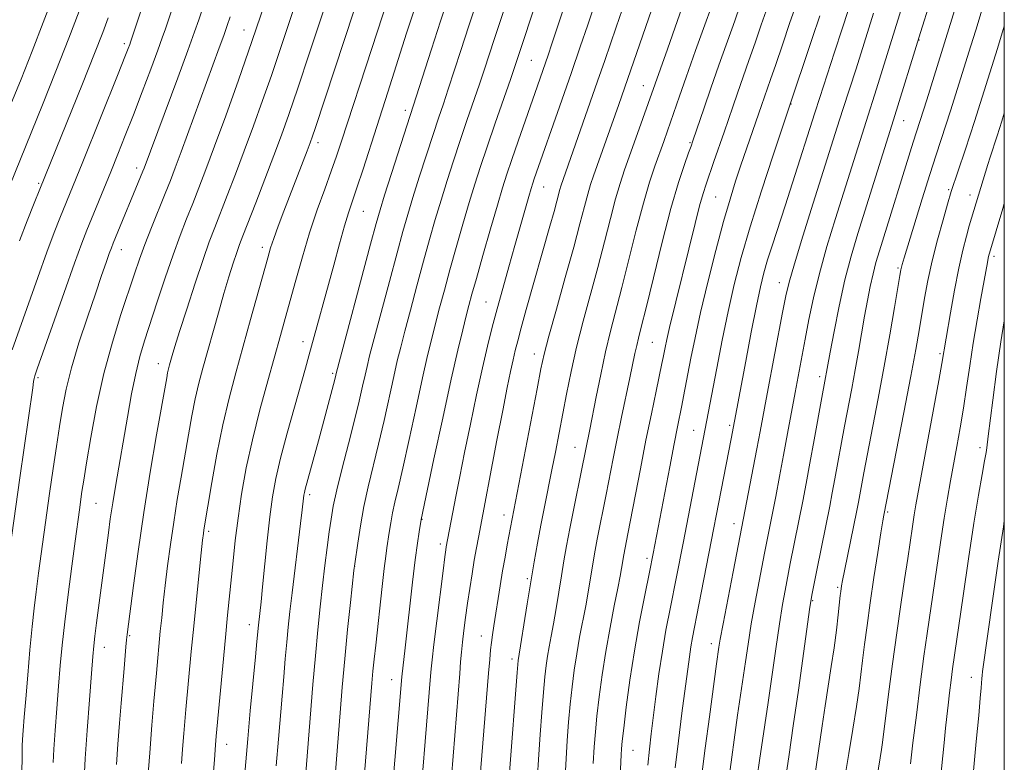
# Model space of a CAD drawing. Extents: x 2092300 to 2095200, y 304800 to 307700.
# Drawn here: x 2094798 to 2095000, y 305775 to 305927 of the extents above; entities that cross this region are included whole.
import ezdxf

# ---------------------------------------------------------------- set-up
doc = ezdxf.new("R2010")
doc.units = 0
doc.header["$MEASUREMENT"] = 0
for name, color, linetype, lineweight in [('CONTOUR INDEX', 41, 'Continuous', 13), ('CONTOUR INTERMEDIATE', 44, 'Continuous', 0), ('GRID LINE', 7, 'Continuous', 0), ('SPOT ELEVATION DTM', 2, 'Continuous', 13)]:
    doc.layers.add(name, color=color, linetype=linetype, lineweight=lineweight)

msp = doc.modelspace()

# ---------------------------------------------------------------- linework, layer by layer
at = {"layer": 'CONTOUR INDEX', "flags": 128}
for points, elevation in [([(2094913.163, 305940.232), (2094907.227, 305922.234), (2094906.45, 305919.921), (2094904.263, 305913.604), (2094900.315, 305902.313), (2094898.995, 305898.497), (2094897.991, 305895.518), (2094897.103, 305892.716), (2094896.04, 305889.157), (2094894.618, 305884.259), (2094893.064, 305878.847), (2094891.713, 305874.098), (2094890.803, 305870.85), (2094890.189, 305868.579), (2094889.632, 305866.422), (2094888.917, 305863.569), (2094887.925, 305859.418), (2094886.563, 305853.422), (2094884.821, 305845.452), (2094883.019, 305837.067), (2094880.366, 305824.618), (2094879.956, 305822.083), (2094879.617, 305819.763), (2094879.169, 305816.337), (2094878.626, 305811.762), (2094877.096, 305798.311), (2094876.393, 305792.356), (2094874.24, 305766.308)], 1010), ([(2094941.801, 305935.062), (2094936.686, 305920.857), (2094934.75, 305915.432), (2094933.364, 305911.484), (2094930.935, 305904.427), (2094930.142, 305902.191), (2094928.322, 305897.125), (2094927.233, 305893.837), (2094925.969, 305889.53), (2094924.519, 305884.016), (2094921.568, 305872.229), (2094919.244, 305863.275), (2094918.23, 305859.066), (2094917.233, 305854.427), (2094916.31, 305849.808), (2094914.999, 305843.109), (2094913.302, 305834.699), (2094911.705, 305826.886), (2094910.88, 305822.764), (2094910.214, 305819.27), (2094909.664, 305816.188), (2094909.15, 305813.113), (2094908.062, 305806.364), (2094907.54, 305803.252), (2094907.076, 305800.679), (2094906.673, 305798.535), (2094906.33, 305796.62), (2094906.039, 305794.695), (2094905.766, 305792.374), (2094905.472, 305789.233), (2094905.132, 305785.062), (2094904.791, 305780.503), (2094904.506, 305776.413), (2094904.182, 305771.065)], 1020), ([(2094969.173, 305932.918), (2094966.744, 305925.302), (2094965.183, 305920.512), (2094962.144, 305911.267), (2094961.111, 305908.088), (2094956.56, 305893.745), (2094955.044, 305889.028), (2094952.44, 305881.036), (2094951.45, 305877.905), (2094950.68, 305875.244), (2094949.979, 305872.377), (2094949.161, 305868.489), (2094948.108, 305863.111), (2094946.976, 305857.167), (2094943.963, 305841.203), (2094937.349, 305807.117), (2094936.037, 305800.401), (2094935.708, 305798.503), (2094935.408, 305796.469), (2094933.88, 305784.926), (2094933.145, 305779.196), (2094932.501, 305773.7)], 1030), ([(2094996.787, 305933.76), (2094994.146, 305925.05), (2094993.153, 305921.849), (2094988.966, 305908.513), (2094988.015, 305905.536), (2094986.031, 305899.453), (2094984.753, 305895.464), (2094983.185, 305890.458), (2094979.443, 305878.306), (2094979.057, 305877.005), (2094978.897, 305876.407), (2094978.783, 305875.872), (2094978.582, 305874.729), (2094977.462, 305868.117), (2094976.497, 305862.539), (2094975.352, 305856.138), (2094974.116, 305849.494), (2094971.199, 305834.214), (2094970.084, 305828.218), (2094969.739, 305826.465), (2094967.224, 305814.119), (2094966.833, 305812.126), (2094966.632, 305811.022), (2094966.461, 305809.863), (2094966.363, 305809.029), (2094965.934, 305805.089), (2094965.564, 305801.91), (2094965.089, 305798.285), (2094964.517, 305794.467), (2094963.241, 305786.431), (2094962.62, 305782.286), (2094960.068, 305764.602)], 1040), ([(2094848.407, 305930.752), (2094845.672, 305922.718), (2094842.907, 305914.804), (2094840.296, 305907.492), (2094838.031, 305901.272), (2094836.245, 305896.466), (2094834.814, 305892.72), (2094833.552, 305889.511), (2094832.292, 305886.356), (2094830.959, 305882.926), (2094829.498, 305878.931), (2094827.892, 305874.238), (2094826.275, 305869.337), (2094823.649, 305861.279), (2094822.695, 305858.092), (2094821.84, 305854.637), (2094820.986, 305850.418), (2094820.13, 305845.661), (2094817.745, 305831.836), (2094817.121, 305828.049), (2094816.63, 305824.802), (2094816.234, 305821.913), (2094813.806, 305803.422), (2094813.463, 305800.722), (2094813.229, 305798.699), (2094813.028, 305796.506), (2094812.753, 305793.047), (2094812.338, 305787.653), (2094811.87, 305781.354), (2094811.473, 305775.605), (2094811.239, 305771.41)], 990), ([(2094878.872, 305928.961), (2094877.417, 305924.448), (2094873.55, 305912.368), (2094871.271, 305905.317), (2094868.475, 305896.565), (2094867.228, 305892.718), (2094865.515, 305887.573), (2094864.689, 305884.876), (2094863.649, 305881.211), (2094862.453, 305876.845), (2094857.359, 305858.217), (2094856.655, 305855.686), (2094854.39, 305847.691), (2094852.901, 305842.339), (2094851.559, 305837.236), (2094850.593, 305833.037), (2094849.92, 305829.271), (2094849.377, 305825.184), (2094848.837, 305820.294), (2094847.88, 305810.798), (2094847.56, 305807.732), (2094847.009, 305802.94), (2094846.713, 305799.635), (2094846.414, 305796.459), (2094845.35, 305785.414), (2094844.809, 305779.636), (2094844.396, 305774.94), (2094843.215, 305760.525)], 1000), ([(2094816.168, 305927.579), (2094815.071, 305924.597), (2094813.388, 305920.264), (2094810.915, 305914.05), (2094802.203, 305892.445), (2094801.013, 305889.525), (2094799.572, 305885.919), (2094797.99, 305881.818)], 980), ([(2095000, 305824.357), (2094999.804, 305823.111), (2094998.765, 305816.097), (2094997.657, 305808.398), (2094995.543, 305793.424), (2094995.446, 305792.621), (2094995.386, 305791.986), (2094995.244, 305790.09), (2094995.07, 305787.996), (2094994.75, 305784.405), (2094994.258, 305779.08), (2094993.69, 305773.079)], 1050)]:
    msp.add_lwpolyline(points, dxfattribs=dict(at, elevation=elevation))
at = {"layer": 'CONTOUR INTERMEDIATE', "flags": 128}
for points, elevation in [([(2094848.195, 305967.655), (2094834.779, 305927.207), (2094833.921, 305924.737), (2094832.52, 305920.864), (2094830.459, 305915.299), (2094823.555, 305896.76), (2094823.299, 305896.104), (2094817.232, 305881.32), (2094816.856, 305880.358), (2094816.432, 305879.195), (2094815.789, 305877.377), (2094814.851, 305874.683), (2094813.565, 305870.951), (2094811.937, 305866.162), (2094810.209, 305860.871), (2094808.683, 305855.779), (2094807.58, 305851.402), (2094806.806, 305847.515), (2094806.187, 305843.709), (2094805.573, 305839.62), (2094804.917, 305835.08), (2094804.194, 305829.964), (2094801.934, 305813.632), (2094801.417, 305809.787), (2094801.005, 305806.438), (2094800.607, 305802.681), (2094800.157, 305797.905), (2094799.693, 305792.671), (2094799.281, 305787.836), (2094798.972, 305784.076), (2094798.76, 305781.358), (2094798.628, 305779.47), (2094798.556, 305778.164), (2094798.523, 305777.038), (2094798.432, 305766.323)], 986), ([(2094835.058, 305965.638), (2094820.79, 305922.594), (2094820.61, 305922.092), (2094820.319, 305921.321), (2094819.631, 305919.561), (2094818.245, 305916.072), (2094811.015, 305898.069), (2094806.308, 305886.508), (2094805.129, 305883.506), (2094803.625, 305879.491), (2094801.751, 305874.293), (2094796.487, 305859.433)], 982), ([(2094878.577, 305965.323), (2094858.636, 305904.851), (2094858.103, 305903.283), (2094857.628, 305901.963), (2094856.99, 305900.278), (2094852.231, 305887.886), (2094851.081, 305884.834), (2094850.162, 305882.314), (2094849.51, 305880.378), (2094848.917, 305878.367), (2094845.415, 305865.656), (2094842.376, 305854.754), (2094841.007, 305849.573), (2094839.72, 305844.066), (2094838.515, 305838.037), (2094837.467, 305832.207), (2094835.83, 305822.489), (2094835.729, 305821.765), (2094835.573, 305820.422), (2094835.293, 305817.837), (2094834.301, 305808.324), (2094833.736, 305802.727), (2094833.23, 305797.527), (2094832.132, 305785.645), (2094831.721, 305780.754), (2094831.465, 305777.511), (2094831.255, 305774.561)], 996), ([(2094840.824, 305964.239), (2094827.923, 305925.314), (2094827.294, 305923.501), (2094826.356, 305920.921), (2094824.925, 305917.072), (2094823.173, 305912.423), (2094821.362, 305907.688), (2094819.7, 305903.426), (2094818.173, 305899.588), (2094816.709, 305895.97), (2094811.816, 305884.014), (2094810.786, 305881.338), (2094809.301, 305877.265), (2094807.153, 305871.214), (2094801.653, 305855.546), (2094801.168, 305854.124), (2094801.016, 305853.574), (2094800.909, 305852.975), (2094800.715, 305851.671), (2094798.084, 305833.182), (2094794.457, 305807.179)], 984), ([(2094865.019, 305961.975), (2094852.931, 305925.42), (2094851.342, 305920.67), (2094849.669, 305915.777), (2094847.867, 305910.648), (2094845.988, 305905.424), (2094844.105, 305900.306), (2094842.294, 305895.49), (2094840.634, 305891.164), (2094838.042, 305884.551), (2094836.94, 305881.646), (2094835.65, 305877.994), (2094834.02, 305873.114), (2094832.299, 305867.808), (2094830.832, 305863.196), (2094829.878, 305860.122), (2094829.34, 305858.313), (2094828.792, 305856.361), (2094828.583, 305855.575), (2094828.395, 305854.77), (2094828.192, 305853.734), (2094826.122, 305842.006), (2094824.819, 305834.37), (2094823.488, 305826.092), (2094822.319, 305818.098), (2094821.379, 305811.125), (2094820.102, 305801.064), (2094819.979, 305799.927), (2094819.843, 305798.522), (2094819.447, 305794.038), (2094818.859, 305786.981), (2094818.525, 305782.831), (2094818.191, 305778.544), (2094817.889, 305774.361)], 992), ([(2094871.099, 305961.476), (2094857.507, 305920.376), (2094855.086, 305913.142), (2094853.248, 305907.768), (2094851.734, 305903.516), (2094850.179, 305899.339), (2094848.342, 305894.514), (2094846.453, 305889.608), (2094843.819, 305882.834), (2094843.145, 305881.067), (2094842.562, 305879.422), (2094841.84, 305877.247), (2094840.953, 305874.434), (2094839.927, 305871.011), (2094838.796, 305867.069), (2094835.619, 305855.687), (2094834.8, 305852.59), (2094834.058, 305849.418), (2094833.353, 305845.885), (2094832.653, 305841.984), (2094831.157, 305833.335), (2094830.377, 305828.743), (2094829.634, 305824.097), (2094828.97, 305819.5), (2094828.392, 305815.11), (2094827.902, 305811.091), (2094827.499, 305807.567), (2094827.167, 305804.48), (2094826.887, 305801.726), (2094826.078, 305793.116), (2094825.585, 305787.395), (2094825.172, 305782.415), (2094824.725, 305776.76), (2094824.36, 305771.617)], 994), ([(2094910.039, 305949.208), (2094899.628, 305917.607), (2094898.719, 305914.961), (2094895.586, 305905.945), (2094893.933, 305901.142), (2094892.579, 305897.104), (2094891.417, 305893.481), (2094890.255, 305889.67), (2094888.953, 305885.244), (2094887.589, 305880.488), (2094886.289, 305875.862), (2094885.157, 305871.733), (2094884.183, 305868.093), (2094883.333, 305864.843), (2094882.553, 305861.779), (2094881.714, 305858.303), (2094880.669, 305853.712), (2094879.339, 305847.638), (2094877.905, 305841.029), (2094876.616, 305835.163), (2094875.662, 305830.994), (2094874.997, 305828.167), (2094874.52, 305826.001), (2094874.143, 305823.951), (2094873.835, 305822.006), (2094873.363, 305818.813), (2094873.126, 305817.108), (2094872.813, 305814.596), (2094872.389, 305810.915), (2094871.063, 305798.884), (2094870.758, 305795.999), (2094870.511, 305793.491), (2094870.299, 305791.08), (2094868.369, 305767.455)], 1008), ([(2094939.027, 305944.522), (2094930.907, 305921.171), (2094924.453, 305902.924), (2094922.112, 305896.378), (2094921.191, 305893.624), (2094920.26, 305890.466), (2094919.198, 305886.432), (2094917.983, 305881.642), (2094916.621, 305876.363), (2094913.646, 305865.326), (2094912.28, 305859.984), (2094911.139, 305854.995), (2094910.193, 305850.383), (2094907.917, 305838.494), (2094907.193, 305834.808), (2094905.669, 305827.234), (2094904.93, 305823.466), (2094904.242, 305819.767), (2094903.575, 305815.968), (2094902.889, 305811.85), (2094902.165, 305807.349), (2094900.313, 305795.728), (2094900.233, 305794.902), (2094900.099, 305793.241), (2094898.519, 305772.75)], 1018), ([(2094900.832, 305939.682), (2094895.335, 305923.115), (2094893.37, 305917.081), (2094892.334, 305913.964), (2094889.774, 305906.489), (2094888.384, 305902.396), (2094887.022, 305898.278), (2094885.713, 305894.195), (2094884.469, 305890.183), (2094883.289, 305886.23), (2094882.113, 305882.129), (2094880.865, 305877.625), (2094879.51, 305872.616), (2094878.177, 305867.608), (2094877.034, 305863.263), (2094876.189, 305859.99), (2094875.502, 305857.187), (2094874.775, 305854.003), (2094872.792, 305844.991), (2094871.669, 305840.082), (2094869.554, 305831.35), (2094868.659, 305827.3), (2094867.926, 305823.331), (2094867.368, 305819.794), (2094866.775, 305815.569), (2094866.606, 305814.172), (2094865.889, 305807.593), (2094865.312, 305802.068), (2094864.721, 305796.039), (2094864.209, 305790.231), (2094863.786, 305784.98), (2094861.259, 305752.971)], 1006), ([(2094919.149, 305939.871), (2094914.544, 305926.153), (2094913.003, 305921.617), (2094911.196, 305916.347), (2094909.247, 305910.72), (2094903.597, 305894.541), (2094903.291, 305893.629), (2094902.965, 305892.578), (2094902.478, 305890.921), (2094899.595, 305880.847), (2094898.361, 305876.484), (2094897.127, 305872.068), (2094895.983, 305867.89), (2094894.983, 305864.095), (2094894.03, 305860.241), (2094892.989, 305855.738), (2094891.774, 305850.218), (2094890.488, 305844.194), (2094889.286, 305838.402), (2094888.289, 305833.442), (2094887.499, 305829.393), (2094885.529, 305819.036), (2094885.43, 305818.411), (2094885.24, 305817.009), (2094884.871, 305814.113), (2094883.603, 305803.845), (2094883.016, 305798.99), (2094882.651, 305795.856), (2094882.454, 305793.973), (2094882.324, 305792.487), (2094879.671, 305759.776)], 1012), ([(2094930.124, 305936.332), (2094920.928, 305909.784), (2094915.746, 305895.194), (2094915.128, 305893.357), (2094914.551, 305891.402), (2094913.876, 305888.847), (2094912.964, 305885.326), (2094911.674, 305880.497), (2094909.956, 305874.299), (2094908.125, 305867.782), (2094906.589, 305862.272), (2094905.618, 305858.594), (2094904.942, 305855.557), (2094904.151, 305851.469), (2094898.06, 305819.415), (2094897.605, 305816.942), (2094897.104, 305814.097), (2094896.588, 305811.002), (2094895.299, 305802.846), (2094895.023, 305800.996), (2094894.809, 305799.414), (2094894.634, 305797.881), (2094894.454, 305795.943), (2094894.217, 305793.09), (2094891.706, 305761.864)], 1016), ([(2094804.914, 305932.046), (2094802.887, 305926.605), (2094800.63, 305920.782), (2094798.342, 305915.034), (2094796.246, 305909.848)], 976), ([(2094886.212, 305932.594), (2094884.336, 305926.885), (2094882.482, 305921.143), (2094878.151, 305907.576), (2094874.305, 305895.621), (2094872.898, 305891.209), (2094871.961, 305888.201), (2094871.162, 305885.412), (2094870.017, 305881.153), (2094862.987, 305854.584), (2094862.919, 305854.285), (2094862.756, 305853.629), (2094862.42, 305852.331), (2094859.31, 305840.758), (2094856.602, 305830.858), (2094856.455, 305830.218), (2094856.352, 305829.643), (2094856.269, 305829.02), (2094855.996, 305826.607), (2094855.662, 305823.818), (2094853.909, 305809.609), (2094853.452, 305805.736), (2094853.107, 305802.539), (2094852.816, 305799.465), (2094852.53, 305796.072), (2094852.229, 305792.351), (2094851.897, 305788.399), (2094851.103, 305779.59), (2094850.631, 305774.091)], 1002), ([(2094922.851, 305932.832), (2094920.373, 305925.648), (2094918.052, 305918.84), (2094916.581, 305914.561), (2094909.053, 305893.055), (2094908.841, 305892.337), (2094908.216, 305889.958), (2094907.641, 305887.831), (2094906.804, 305884.835), (2094901.96, 305867.71), (2094900.922, 305863.976), (2094900.2, 305861.314), (2094899.693, 305859.322), (2094899.248, 305857.41), (2094898.725, 305855.017), (2094898.037, 305851.697), (2094897.109, 305847.033), (2094895.924, 305840.912), (2094892.119, 305820.944), (2094891.73, 305818.828), (2094891.289, 305816.318), (2094890.82, 305813.487), (2094890.35, 305810.475), (2094889.905, 305807.44), (2094889.51, 305804.527), (2094889.172, 305801.841), (2094888.897, 305799.476), (2094888.682, 305797.443), (2094888.494, 305795.421), (2094888.29, 305793.007), (2094885.577, 305759.098)], 1014), ([(2094980.1, 305933.326), (2094975.035, 305916.975), (2094973.773, 305912.99), (2094971.634, 305906.328), (2094965.377, 305886.438), (2094963.616, 305880.638), (2094962.064, 305875.111), (2094960.848, 305870.135), (2094959.91, 305865.69), (2094959.141, 305861.682), (2094957.088, 305850.678), (2094955.564, 305842.318), (2094954.741, 305837.87), (2094953.901, 305833.442), (2094953.105, 305829.331), (2094950.806, 305817.743), (2094949.706, 305812.017), (2094948.899, 305807.709), (2094948.103, 305803.221), (2094947.433, 305799.091), (2094946.89, 305795.457), (2094945.3, 305784.52), (2094943.422, 305770.811)], 1034), ([(2094873.536, 305931.446), (2094870.258, 305921.278), (2094864.042, 305902.255), (2094863.025, 305899.187), (2094861.945, 305896.094), (2094860.608, 305892.419), (2094859.085, 305888.17), (2094857.514, 305883.493), (2094856.019, 305878.577), (2094854.661, 305873.77), (2094852.509, 305865.864), (2094851.551, 305862.402), (2094848.929, 305853.11), (2094847.3, 305847.133), (2094845.765, 305841.001), (2094844.522, 305835.214), (2094843.561, 305829.854), (2094842.824, 305824.897), (2094842.252, 305820.325), (2094841.8, 305816.134), (2094840.689, 305805.033), (2094840.24, 305800.414), (2094839.694, 305794.626), (2094838.369, 305780.167), (2094838.217, 305778.395), (2094838.003, 305775.34), (2094837.744, 305772.115)], 998), ([(2094892.074, 305931.752), (2094890.16, 305925.966), (2094888.5, 305920.865), (2094885.948, 305912.968), (2094884.946, 305909.952), (2094883.962, 305907.032), (2094882.835, 305903.649), (2094881.465, 305899.451), (2094880.009, 305894.908), (2094878.683, 305890.696), (2094877.625, 305887.216), (2094876.638, 305883.771), (2094875.441, 305879.389), (2094873.864, 305873.499), (2094869.824, 305858.2), (2094869.29, 305856.071), (2094868.881, 305854.293), (2094868.376, 305852.01), (2094867.678, 305848.952), (2094866.722, 305845.001), (2094865.493, 305840.188), (2094864.197, 305835.156), (2094863.09, 305830.704), (2094862.359, 305827.38), (2094861.899, 305824.742), (2094861.536, 305822.099), (2094861.126, 305818.905), (2094860.664, 305815.18), (2094860.175, 305811.09), (2094859.682, 305806.741), (2094859.188, 305802.006), (2094858.69, 305796.7), (2094858.196, 305790.817), (2094856.694, 305771.798)], 1004), ([(2094945.834, 305930.178), (2094944.698, 305926.951), (2094941.476, 305917.908), (2094939.807, 305913.184), (2094938.41, 305909.139), (2094936.121, 305902.317), (2094935.753, 305901.266), (2094935.24, 305899.859), (2094934.389, 305897.483), (2094933.178, 305893.783), (2094931.634, 305888.473), (2094929.827, 305881.565), (2094928.019, 305874.269), (2094926.515, 305868.096), (2094925.537, 305864.143), (2094924.965, 305861.874), (2094924.595, 305860.338), (2094924.243, 305858.7), (2094923.219, 305853.714), (2094921.514, 305845.649), (2094920.604, 305841.256), (2094919.788, 305837.152), (2094918.363, 305829.778), (2094916.523, 305820.58), (2094916.094, 305818.334), (2094915.741, 305816.353), (2094914.641, 305809.706), (2094914.141, 305806.917), (2094912.899, 305800.497), (2094912.289, 305797.102), (2094911.769, 305793.72), (2094911.332, 305790.302), (2094910.958, 305786.763), (2094910.628, 305783.052), (2094910.342, 305779.258), (2094910.104, 305775.5), (2094909.915, 305771.904)], 1022), ([(2094957.64, 305931.204), (2094956.043, 305926.665), (2094954.482, 305922.068), (2094953.116, 305918.008), (2094952.065, 305914.934), (2094950.203, 305909.603), (2094945.983, 305897.333), (2094944.891, 305894.083), (2094943.737, 305890.409), (2094942.404, 305885.772), (2094940.834, 305879.871), (2094939.195, 305873.366), (2094937.715, 305867.151), (2094936.567, 305861.949), (2094935.722, 305857.784), (2094934.212, 305849.871), (2094933.843, 305848.019), (2094932.949, 305843.653), (2094932.271, 305840.197), (2094931.373, 305835.473), (2094928.688, 305821.189), (2094927.999, 305817.663), (2094927.226, 305813.839), (2094926.261, 305809.121), (2094925.185, 305803.637), (2094924.129, 305797.694), (2094923.205, 305791.658), (2094922.462, 305786.144), (2094921.93, 305781.823), (2094921.622, 305779.134), (2094921.474, 305777.563), (2094921.402, 305776.362), (2094921.136, 305770.474)], 1026), ([(2094984.811, 305930.854), (2094982.833, 305924.568), (2094977.272, 305906.689), (2094969.954, 305883.337), (2094968.584, 305878.667), (2094967.324, 305873.794), (2094966.133, 305868.425), (2094965.084, 305863.192), (2094964.284, 305858.957), (2094962.583, 305849.666), (2094961.02, 305841.014), (2094960.139, 305836.207), (2094959.349, 305832.002), (2094958.65, 305828.384), (2094956.087, 305815.611), (2094955.037, 305810.107), (2094954.517, 305807.173), (2094953.877, 305803.208), (2094953.121, 305798.108), (2094951.546, 305787.079), (2094950.879, 305782.521), (2094949.788, 305775.192), (2094949.314, 305771.879)], 1036), ([(2094990.12, 305930.18), (2094984.096, 305910.793), (2094981.326, 305902.073), (2094974.367, 305879.748), (2094973.673, 305877.394), (2094973.073, 305875.077), (2094972.501, 305872.484), (2094971.931, 305869.567), (2094971.346, 305866.342), (2094970.089, 305859.14), (2094969.411, 305855.339), (2094968.702, 305851.513), (2094967.249, 305843.827), (2094965.26, 305832.998), (2094964.716, 305830.105), (2094964.186, 305827.38), (2094961.594, 305814.592), (2094960.525, 305809.082), (2094960.368, 305808.198), (2094960.135, 305806.637), (2094957.763, 305789.636), (2094956.724, 305782.296), (2094955.871, 305776.439), (2094954.483, 305767.247)], 1038), ([(2094810.222, 305928.991), (2094808.106, 305923.401), (2094805.461, 305916.657), (2094802.701, 305909.753), (2094793.63, 305887.446)], 978), ([(2094951.52, 305930.006), (2094950.163, 305926.136), (2094948.907, 305922.48), (2094947.63, 305918.83), (2094945.251, 305912.105), (2094944.296, 305909.34), (2094942.519, 305904.11), (2094940.45, 305898.125), (2094938.823, 305893.484), (2094938.206, 305891.557), (2094937.502, 305889.022), (2094936.58, 305885.381), (2094931.34, 305864.017), (2094930.784, 305861.595), (2094930.439, 305859.959), (2094930.044, 305857.908), (2094929.788, 305856.646), (2094928.579, 305850.974), (2094927.602, 305846.332), (2094926.494, 305840.894), (2094925.357, 305835.065), (2094922.815, 305821.684), (2094921.975, 305817.399), (2094921.5, 305814.6), (2094921.221, 305813.048), (2094920.741, 305810.582), (2094920.006, 305806.947), (2094919.125, 305802.46), (2094918.248, 305797.583), (2094917.499, 305792.744), (2094916.899, 305788.23), (2094916.444, 305784.293), (2094916.123, 305781.043), (2094915.893, 305778.012), (2094915.702, 305774.588)], 1024), ([(2094962.142, 305928.031), (2094960.566, 305923.323), (2094955.698, 305908.634), (2094952.619, 305899.413), (2094950.21, 305892.063), (2094947.878, 305884.68), (2094946.035, 305878.382), (2094944.596, 305872.836), (2094943.349, 305867.344), (2094942.136, 305861.455), (2094941.014, 305855.691), (2094937.9, 305839.326), (2094934.179, 305820.14), (2094932.691, 305812.563), (2094931.515, 305806.648), (2094930.608, 305801.952), (2094929.858, 305797.611), (2094929.173, 305792.987), (2094928.552, 305788.331), (2094927.575, 305780.652), (2094927.213, 305777.537), (2094926.902, 305774.209)], 1028), ([(2094973.199, 305928.543), (2094971.275, 305922.395), (2094969.593, 305917.123), (2094966.889, 305908.798), (2094965.714, 305905.129), (2094960.804, 305889.565), (2094958.686, 305882.813), (2094956.933, 305877.12), (2094955.852, 305873.379), (2094955.18, 305870.546), (2094954.509, 305867.095), (2094951.372, 305850.407), (2094949.948, 305842.723), (2094949.269, 305839.123), (2094944.375, 305813.926), (2094942.328, 305803.234), (2094941.746, 305800.074), (2094941.465, 305798.441), (2094940.967, 305795.012), (2094939.504, 305784.174), (2094938.65, 305777.692), (2094937.909, 305771.776)], 1032), ([(2094841.221, 305927.812), (2094840.617, 305926.027), (2094839.891, 305923.965), (2094838.974, 305921.447), (2094836.352, 305914.317), (2094831.174, 305900.063), (2094829.965, 305896.798), (2094828.966, 305894.195), (2094827.896, 305891.511), (2094825.095, 305884.567), (2094823.738, 305881.087), (2094822.634, 305878.07), (2094821.606, 305875.069), (2094818.824, 305866.72), (2094817.051, 305861.014), (2094815.314, 305854.604), (2094813.817, 305847.856), (2094812.618, 305841.473), (2094811.736, 305836.25), (2094811.169, 305832.723), (2094810.818, 305830.418), (2094810.282, 305826.618), (2094809.408, 305820.163), (2094808.726, 305815.035), (2094807.976, 305809.228), (2094807.29, 305803.625), (2094806.769, 305798.872), (2094806.37, 305794.66), (2094806.017, 305790.441), (2094805.655, 305785.864), (2094805.315, 305781.356), (2094805.05, 305777.537), (2094804.898, 305774.772)], 988), ([(2095000, 305925.871), (2094998.577, 305921.28), (2094993.857, 305906.296), (2094992.978, 305903.587), (2094991.942, 305900.46), (2094989.111, 305891.939), (2094988.351, 305889.32), (2094987.434, 305886.122), (2094986.305, 305882.025), (2094985.207, 305877.7), (2094984.329, 305873.697), (2094983.644, 305870.062), (2094982.52, 305863.454), (2094981.823, 305859.525), (2094980.806, 305854.051), (2094979.385, 305846.621), (2094975.298, 305825.539), (2094975.099, 305824.385), (2094974.7, 305821.938), (2094974.053, 305817.852), (2094973.266, 305812.761), (2094972.488, 305807.543), (2094971.841, 305802.918), (2094971.328, 305798.984), (2094970.925, 305795.679), (2094970.591, 305792.846), (2094970.22, 305789.936), (2094969.688, 305786.3), (2094968.929, 305781.588), (2094968.097, 305776.632), (2094966.783, 305768.81)], 1042), ([(2095000, 305908.003), (2094999.485, 305906.372), (2094998.521, 305903.357), (2094997.088, 305899.01), (2094996.616, 305897.526), (2094993.284, 305886.503), (2094992.819, 305884.911), (2094992.214, 305882.783), (2094991.483, 305879.944), (2094990.657, 305876.242), (2094989.785, 305871.702), (2094988.967, 305867.057), (2094987.206, 305856.644), (2094986.581, 305853.172), (2094981.873, 305827.674), (2094981.527, 305825.6), (2094981.16, 305823.201), (2094980.181, 305816.633), (2094979.521, 305812.304), (2094978.76, 305807.234), (2094977.929, 305801.415), (2094977.068, 305795.005), (2094976.273, 305788.818), (2094975.036, 305778.895), (2094974.83, 305777.466), (2094973.924, 305771.896)], 1044), ([(2095000, 305889.479), (2094999.693, 305888.463), (2094996.944, 305879.331), (2094996.822, 305878.857), (2094996.685, 305878.24), (2094996.522, 305877.392), (2094995.191, 305870.02), (2094994.41, 305865.594), (2094993.621, 305860.843), (2094992.918, 305856.197), (2094992.276, 305851.744), (2094991.643, 305847.486), (2094990.977, 305843.427), (2094990.296, 305839.59), (2094988.992, 305832.601), (2094988.355, 305829.048), (2094987.67, 305824.91), (2094986.911, 305819.942), (2094984.17, 305801.267), (2094983.516, 305796.565), (2094982.752, 305790.75), (2094981.963, 305784.508), (2094981.27, 305778.826), (2094980.762, 305774.479)], 1046), ([(2095000, 305865.419), (2094999.308, 305861.101), (2094998.425, 305855.005), (2094997.633, 305849.147), (2094996.682, 305841.739), (2094996.397, 305839.316), (2094996.252, 305838.393), (2094995.95, 305836.693), (2094995.429, 305833.857), (2094994.688, 305829.65), (2094993.745, 305823.865), (2094992.643, 305816.578), (2094991.54, 305808.997), (2094989.386, 305793.972), (2094989.081, 305791.645), (2094988.757, 305789.064), (2094988.453, 305786.533), (2094988.192, 305784.231), (2094987.941, 305781.823), (2094987.647, 305778.847), (2094986.871, 305770.836)], 1048)]:
    msp.add_lwpolyline(points, dxfattribs=dict(at, elevation=elevation))
at = {"layer": 'GRID LINE', "flags": 128}
msp.add_lwpolyline([(2092500, 305000), (2095000, 305000), (2095000, 307500), (2092500, 307500), (2092500, 305000)], dxfattribs=at)
at = {"layer": 'SPOT ELEVATION DTM'}
for p in [(2094844.07, 305925.08, 989.2), (2094819.49, 305922.32, 981.61), (2094982.5, 305923.07, 1036.06), (2094903.02, 305918.88, 1008.97), (2094925.95, 305913.66, 1017.22), (2094956.22, 305909.93, 1028.03), (2094877.13, 305908.59, 1001.55), (2094979.36, 305906.51, 1036.78), (2094859.26, 305901.98, 996.5), (2094935.55, 305901.98, 1021.84), (2094822.06, 305896.78, 985.53), (2094801.91, 305893.63, 979.76), (2094905.53, 305892.88, 1012.84), (2094988.59, 305892.33, 1041.78), (2094940.77, 305890.81, 1024.99), (2094992.94, 305891.21, 1043.4), (2094868.56, 305887.89, 1000.9), (2094818.89, 305880.04, 986.67), (2094847.78, 305880.5, 995.51), (2094997.89, 305878.64, 1046.4), (2094978.19, 305876.22, 1039.78), (2094953.86, 305873.24, 1031.36), (2094893.66, 305869.3, 1011.12), (2094856.15, 305861.17, 999.4), (2094927.81, 305860.98, 1023.01), (2094903.63, 305858.58, 1015.4), (2094986.81, 305858.7, 1043.74), (2094826.47, 305856.59, 991.32), (2094801.83, 305853.72, 984.25), (2094862.25, 305854.62, 1001.75), (2094962.15, 305853.94, 1035.58), (2094943.7, 305843.97, 1029.72), (2094936.27, 305842.97, 1027.18), (2094911.95, 305839.47, 1019.23), (2094995.03, 305839.4, 1047.53), (2094857.51, 305829.71, 1002.36), (2094813.71, 305827.94, 988.99), (2094897.39, 305825.55, 1015.41), (2094976.09, 305826.21, 1042.23), (2094880.59, 305824.68, 1010.07), (2094944.55, 305823.82, 1031.39), (2094836.79, 305822.24, 996.31), (2094884.29, 305819.62, 1011.57), (2094866.76, 305815.05, 1006.02), (2094926.68, 305816.65, 1025.6), (2094902.17, 305812.52, 1017.74), (2094965.85, 305810.73, 1039.77), (2094960.69, 305807.99, 1038.13), (2094845.18, 305803.06, 999.4), (2094820.62, 305800.81, 992.17), (2094892.72, 305800.77, 1015.27), (2094939.89, 305799.14, 1031.43), (2094815.42, 305798.42, 990.69), (2094899.03, 305796.03, 1017.55), (2094874.33, 305791.79, 1009.32), (2094993.26, 305792.26, 1049.32), (2094840.53, 305778.52, 998.69), (2094923.86, 305777.29, 1026.86)]:
    msp.add_point(p, dxfattribs=at)

doc.saveas('drawing.dxf')
